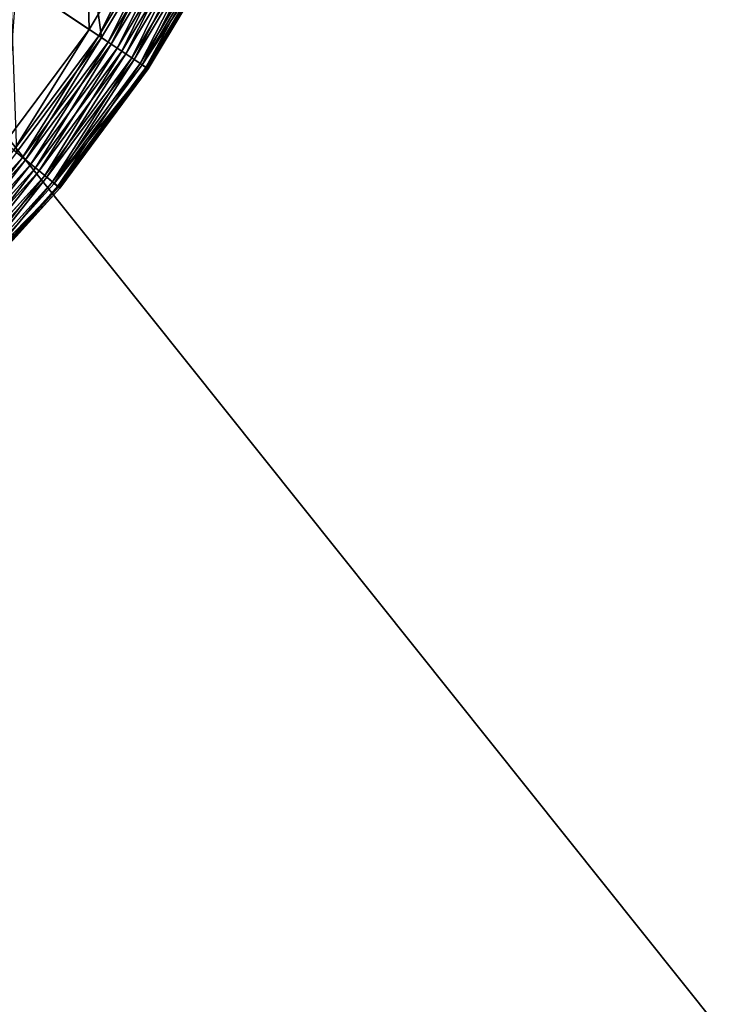
# Model space of a CAD drawing. Extents: x -51 to 177, y 0 to 183.
# Drawn here: x 84 to 87, y 4 to 8 of the extents above; entities that cross this region are included whole.
import ezdxf

# ---------------------------------------------------------------- set-up
doc = ezdxf.new("R2010")
doc.units = 0
doc.header["$MEASUREMENT"] = 0
doc.layers.get('0').update_dxf_attribs({"color": 13, "linetype": 'CONTINUOUS'})

# ---------------------------------------------------------------- blocks, each defined once
blk = doc.blocks.new('FOUNTAIN_BOWL')
for p, q in [((-4.8694, 4.8694, 1.7849), (-5.3233, 4.3687, 1.7849)), ((-4.8642, 4.8642, 1.7274), (-5.3233, 4.3687, 1.7849)), ((-4.8642, 4.8642, 1.7274), (-5.3176, 4.364, 1.7274)), ((-4.8455, 4.8455, 1.6759), (-5.3176, 4.364, 1.7274)), ((-4.8694, 4.8694, 1.7849), (-5.3135, 4.3607, 1.8415)), ((-4.8605, 4.8605, 1.8415), (-5.3135, 4.3607, 1.8415)), ((-4.8455, 4.8455, 1.6759), (-5.2971, 4.3472, 1.6759)), ((-4.8605, 4.8605, 1.8415), (-5.2895, 4.341, 1.8904)), ((-4.8455, 4.8455, 1.6759), (-5.2635, 4.3196, 1.6346)), ((-4.8386, 4.8386, 1.8904), (-5.2895, 4.341, 1.8904)), ((-4.8147, 4.8147, 1.6346), (-5.2635, 4.3196, 1.6346)), ((-4.8386, 4.8386, 1.8904), (-5.2541, 4.3119, 1.9258)), ((-4.8061, 4.8061, 1.9258), (-5.2541, 4.3119, 1.9258)), ((-4.8147, 4.8147, 1.6346), (-5.2282, 4.2907, 1.5957)), ((-4.8061, 4.8061, 1.9258), (-5.2114, 4.2769, 1.9435)), ((-4.7825, 4.7825, 1.5957), (-5.2282, 4.2907, 1.5957)), ((-4.7671, 4.7671, 1.9435), (-5.2114, 4.2769, 1.9435)), ((-4.7825, 4.7825, 1.5957), (-5.1914, 4.2605, 1.5593)), ((-4.7671, 4.7671, 1.9435), (-5.1666, 4.2401, 1.9414)), ((-4.7488, 4.7488, 1.5593), (-5.1914, 4.2605, 1.5593)), ((-4.7261, 4.7261, 1.9414), (-5.1666, 4.2401, 1.9414)), ((-4.7488, 4.7488, 1.5593), (-5.1532, 4.2291, 1.5255)), ((-4.7139, 4.7139, 1.5255), (-5.1532, 4.2291, 1.5255)), ((-5.3233, 4.3687, 1.7849), (-5.7259, 3.8259, 1.7849)), ((-5.3176, 4.364, 1.7274), (-5.7259, 3.8259, 1.7849)), ((-5.3176, 4.364, 1.7274), (-5.7197, 3.8218, 1.7274)), ((-5.3233, 4.3687, 1.7849), (-5.7154, 3.8189, 1.8415)), ((-5.3135, 4.3607, 1.8415), (-5.7154, 3.8189, 1.8415)), ((-5.3135, 4.3607, 1.8415), (-5.6895, 3.8016, 1.8904)), ((-5.3233, 4.3687, 1.7849), (-5.3135, 4.3607, 1.8415)), ((-5.3176, 4.364, 1.7274), (-5.3233, 4.3687, 1.7849)), ((-5.2971, 4.3472, 1.6759), (-5.3176, 4.364, 1.7274)), ((-5.3135, 4.3607, 1.8415), (-5.2895, 4.341, 1.8904)), ((-5.2971, 4.3472, 1.6759), (-5.7197, 3.8218, 1.7274)), ((-5.2971, 4.3472, 1.6759), (-5.6977, 3.8071, 1.6759)), ((-5.2895, 4.341, 1.8904), (-5.6895, 3.8016, 1.8904)), ((-5.2971, 4.3472, 1.6759), (-5.6615, 3.7829, 1.6346)), ((-5.2635, 4.3196, 1.6346), (-5.6615, 3.7829, 1.6346)), ((-5.2895, 4.341, 1.8904), (-5.6514, 3.7761, 1.9258)), ((-5.2541, 4.3119, 1.9258), (-5.6514, 3.7761, 1.9258)), ((-5.2635, 4.3196, 1.6346), (-5.6236, 3.7576, 1.5957)), ((-5.2541, 4.3119, 1.9258), (-5.6055, 3.7455, 1.9435)), ((-5.2635, 4.3196, 1.6346), (-5.2971, 4.3472, 1.6759)), ((-5.2895, 4.341, 1.8904), (-5.2541, 4.3119, 1.9258)), ((-5.2635, 4.3196, 1.6346), (-5.2282, 4.2907, 1.5957)), ((-5.2541, 4.3119, 1.9258), (-5.2114, 4.2769, 1.9435)), ((-5.2282, 4.2907, 1.5957), (-5.6236, 3.7576, 1.5957)), ((-5.2114, 4.2769, 1.9435), (-5.6055, 3.7455, 1.9435)), ((-5.2282, 4.2907, 1.5957), (-5.584, 3.7311, 1.5593)), ((-5.1914, 4.2605, 1.5593), (-5.584, 3.7311, 1.5593)), ((-5.2114, 4.2769, 1.9435), (-5.5574, 3.7133, 1.9414)), ((-5.1914, 4.2605, 1.5593), (-5.5429, 3.7037, 1.5255)), ((-5.2282, 4.2907, 1.5957), (-5.1914, 4.2605, 1.5593)), ((-5.2114, 4.2769, 1.9435), (-5.1666, 4.2401, 1.9414)), ((-5.1914, 4.2605, 1.5593), (-5.1532, 4.2291, 1.5255)), ((-5.1666, 4.2401, 1.9414), (-5.5574, 3.7133, 1.9414)), ((-5.1532, 4.2291, 1.5255), (-5.5429, 3.7037, 1.5255)), ((-5.1666, 4.2401, 1.9414), (-5.5127, 3.6834, 1.9197)), ((-5.1532, 4.2291, 1.5255), (-5.5004, 3.6752, 1.4943)), ((-5.1666, 4.2401, 1.9414), (-5.1251, 4.206, 1.9197)), ((-5.1532, 4.2291, 1.5255), (-5.1137, 4.1967, 1.4943)), ((-5.1251, 4.206, 1.9197), (-5.5127, 3.6834, 1.9197)), ((-5.1137, 4.1967, 1.4943), (-5.5004, 3.6752, 1.4943)), ((-5.1137, 4.1967, 1.4943), (-5.4565, 3.6459, 1.4659)), ((-5.0729, 4.1632, 1.4659), (-5.4565, 3.6459, 1.4659)), ((-5.7259, 3.8259, 1.7849), (-6.0733, 3.2462, 1.7849)), ((-5.7197, 3.8218, 1.7274), (-6.0733, 3.2462, 1.7849)), ((-5.7197, 3.8218, 1.7274), (-6.0668, 3.2428, 1.7274)), ((-5.7259, 3.8259, 1.7849), (-6.0622, 3.2403, 1.8415)), ((-5.7154, 3.8189, 1.8415), (-6.0622, 3.2403, 1.8415)), ((-5.7154, 3.8189, 1.8415), (-6.0348, 3.2256, 1.8904)), ((-5.7197, 3.8218, 1.7274), (-5.7259, 3.8259, 1.7849)), ((-5.7259, 3.8259, 1.7849), (-5.7154, 3.8189, 1.8415)), ((-5.6977, 3.8071, 1.6759), (-5.7197, 3.8218, 1.7274)), ((-5.7154, 3.8189, 1.8415), (-5.6895, 3.8016, 1.8904)), ((-5.6977, 3.8071, 1.6759), (-6.0668, 3.2428, 1.7274)), ((-5.6977, 3.8071, 1.6759), (-6.0434, 3.2303, 1.6759)), ((-5.6895, 3.8016, 1.8904), (-6.0348, 3.2256, 1.8904)), ((-5.6977, 3.8071, 1.6759), (-6.005, 3.2098, 1.6346)), ((-5.6615, 3.7829, 1.6346), (-6.005, 3.2098, 1.6346)), ((-5.6895, 3.8016, 1.8904), (-5.9943, 3.204, 1.9258)), ((-5.6514, 3.7761, 1.9258), (-5.9943, 3.204, 1.9258)), ((-5.6615, 3.7829, 1.6346), (-5.9648, 3.1883, 1.5957)), ((-5.6514, 3.7761, 1.9258), (-5.9456, 3.178, 1.9435)), ((-5.6615, 3.7829, 1.6346), (-5.6977, 3.8071, 1.6759)), ((-5.6895, 3.8016, 1.8904), (-5.6514, 3.7761, 1.9258)), ((-5.6236, 3.7576, 1.5957), (-5.6615, 3.7829, 1.6346)), ((-5.6514, 3.7761, 1.9258), (-5.6055, 3.7455, 1.9435)), ((-5.6236, 3.7576, 1.5957), (-5.9648, 3.1883, 1.5957)), ((-5.6055, 3.7455, 1.9435), (-5.9456, 3.178, 1.9435)), ((-5.6236, 3.7576, 1.5957), (-5.9229, 3.1658, 1.5593)), ((-5.584, 3.7311, 1.5593), (-5.9229, 3.1658, 1.5593)), ((-5.6055, 3.7455, 1.9435), (-5.8946, 3.1507, 1.9414)), ((-5.584, 3.7311, 1.5593), (-5.8793, 3.1425, 1.5255)), ((-5.6236, 3.7576, 1.5957), (-5.584, 3.7311, 1.5593)), ((-5.6055, 3.7455, 1.9435), (-5.5574, 3.7133, 1.9414)), ((-5.584, 3.7311, 1.5593), (-5.5429, 3.7037, 1.5255)), ((-5.5574, 3.7133, 1.9414), (-5.8946, 3.1507, 1.9414)), ((-5.5429, 3.7037, 1.5255), (-5.8793, 3.1425, 1.5255)), ((-5.5574, 3.7133, 1.9414), (-5.8472, 3.1254, 1.9197)), ((-5.5127, 3.6834, 1.9197), (-5.8472, 3.1254, 1.9197)), ((-5.5429, 3.7037, 1.5255), (-5.8341, 3.1184, 1.4943)), ((-5.5574, 3.7133, 1.9414), (-5.5127, 3.6834, 1.9197)), ((-5.5429, 3.7037, 1.5255), (-5.5004, 3.6752, 1.4943)), ((-5.5127, 3.6834, 1.9197), (-5.0965, 3.4054, 1.6733)), ((-5.5127, 3.6834, 1.9197), (-5.4058, 2.8894, 1.6733)), ((-5.5004, 3.6752, 1.4943), (-5.8341, 3.1184, 1.4943)), ((-5.5004, 3.6752, 1.4943), (-5.7876, 3.0935, 1.4659)), ((-5.4565, 3.6459, 1.4659), (-5.7876, 3.0935, 1.4659)), ((-5.5004, 3.6752, 1.4943), (-5.4565, 3.6459, 1.4659)), ((-5.4565, 3.6459, 1.4659), (-5.1269, 3.4257, 1.2689)), ((-5.4565, 3.6459, 1.4659), (-5.438, 2.9067, 1.2689))]:
    blk.add_line(p, q)
at = {"color": 254}
mesh = blk.add_polyface(dxfattribs=at)
corners = [(-4.8694, 4.8694, 1.7849), (-5.3233, 4.3687, 1.7849), (-5.3135, 4.3607, 1.8415)]
mesh.append_faces([[corners[k] for k in face] for face in [(0, 1, 2)]], dxfattribs={"color": 254})
mesh = blk.add_polyface(dxfattribs=at)
corners = [(-4.8694, 4.8694, 1.7849), (-4.8642, 4.8642, 1.7274), (-5.3233, 4.3687, 1.7849)]
mesh.append_faces([[corners[k] for k in face] for face in [(0, 1, 2)]], dxfattribs={"color": 254})
mesh = blk.add_polyface(dxfattribs=at)
corners = [(-4.8642, 4.8642, 1.7274), (-5.3176, 4.364, 1.7274), (-5.3233, 4.3687, 1.7849)]
mesh.append_faces([[corners[k] for k in face] for face in [(0, 1, 2)]], dxfattribs={"color": 254})
mesh = blk.add_polyface(dxfattribs=at)
corners = [(-4.8642, 4.8642, 1.7274), (-4.8455, 4.8455, 1.6759), (-5.3176, 4.364, 1.7274)]
mesh.append_faces([[corners[k] for k in face] for face in [(0, 1, 2)]], dxfattribs={"color": 254})
mesh = blk.add_polyface(dxfattribs=at)
corners = [(-4.8455, 4.8455, 1.6759), (-5.2971, 4.3472, 1.6759), (-5.3176, 4.364, 1.7274)]
mesh.append_faces([[corners[k] for k in face] for face in [(0, 1, 2)]], dxfattribs={"color": 254})
mesh = blk.add_polyface(dxfattribs=at)
corners = [(-4.8694, 4.8694, 1.7849), (-5.3135, 4.3607, 1.8415), (-4.8605, 4.8605, 1.8415)]
mesh.append_faces([[corners[k] for k in face] for face in [(0, 1, 2)]], dxfattribs={"color": 254})
mesh = blk.add_polyface(dxfattribs=at)
corners = [(-4.8605, 4.8605, 1.8415), (-5.3135, 4.3607, 1.8415), (-5.2895, 4.341, 1.8904)]
mesh.append_faces([[corners[k] for k in face] for face in [(0, 1, 2)]], dxfattribs={"color": 254})
mesh = blk.add_polyface(dxfattribs=at)
corners = [(-4.8455, 4.8455, 1.6759), (-5.2635, 4.3196, 1.6346), (-5.2971, 4.3472, 1.6759)]
mesh.append_faces([[corners[k] for k in face] for face in [(0, 1, 2)]], dxfattribs={"color": 254})
mesh = blk.add_polyface(dxfattribs=at)
corners = [(-4.8605, 4.8605, 1.8415), (-5.2895, 4.341, 1.8904), (-4.8386, 4.8386, 1.8904)]
mesh.append_faces([[corners[k] for k in face] for face in [(0, 1, 2)]], dxfattribs={"color": 254})
mesh = blk.add_polyface(dxfattribs=at)
corners = [(-4.8147, 4.8147, 1.6346), (-5.2635, 4.3196, 1.6346), (-4.8455, 4.8455, 1.6759)]
mesh.append_faces([[corners[k] for k in face] for face in [(0, 1, 2)]], dxfattribs={"color": 254})
mesh = blk.add_polyface(dxfattribs=at)
corners = [(-4.8386, 4.8386, 1.8904), (-5.2895, 4.341, 1.8904), (-5.2541, 4.3119, 1.9258)]
mesh.append_faces([[corners[k] for k in face] for face in [(0, 1, 2)]], dxfattribs={"color": 254})
mesh = blk.add_polyface(dxfattribs=at)
corners = [(-4.8147, 4.8147, 1.6346), (-5.2282, 4.2907, 1.5957), (-5.2635, 4.3196, 1.6346)]
mesh.append_faces([[corners[k] for k in face] for face in [(0, 1, 2)]], dxfattribs={"color": 254})
mesh = blk.add_polyface(dxfattribs=at)
corners = [(-4.8061, 4.8061, 1.9258), (-4.8386, 4.8386, 1.8904), (-5.2541, 4.3119, 1.9258)]
mesh.append_faces([[corners[k] for k in face] for face in [(0, 1, 2)]], dxfattribs={"color": 254})
mesh = blk.add_polyface(dxfattribs=at)
corners = [(-4.8061, 4.8061, 1.9258), (-5.2541, 4.3119, 1.9258), (-5.2114, 4.2769, 1.9435)]
mesh.append_faces([[corners[k] for k in face] for face in [(0, 1, 2)]], dxfattribs={"color": 254})
mesh = blk.add_polyface(dxfattribs=at)
corners = [(-4.7825, 4.7825, 1.5957), (-5.2282, 4.2907, 1.5957), (-4.8147, 4.8147, 1.6346)]
mesh.append_faces([[corners[k] for k in face] for face in [(0, 1, 2)]], dxfattribs={"color": 254})
mesh = blk.add_polyface(dxfattribs=at)
corners = [(-4.7671, 4.7671, 1.9435), (-4.8061, 4.8061, 1.9258), (-5.2114, 4.2769, 1.9435)]
mesh.append_faces([[corners[k] for k in face] for face in [(0, 1, 2)]], dxfattribs={"color": 254})
mesh = blk.add_polyface(dxfattribs=at)
corners = [(-4.7825, 4.7825, 1.5957), (-5.1914, 4.2605, 1.5593), (-5.2282, 4.2907, 1.5957)]
mesh.append_faces([[corners[k] for k in face] for face in [(0, 1, 2)]], dxfattribs={"color": 254})
mesh = blk.add_polyface(dxfattribs=at)
corners = [(-4.7671, 4.7671, 1.9435), (-5.2114, 4.2769, 1.9435), (-5.1666, 4.2401, 1.9414)]
mesh.append_faces([[corners[k] for k in face] for face in [(0, 1, 2)]], dxfattribs={"color": 254})
mesh = blk.add_polyface(dxfattribs=at)
corners = [(-4.7488, 4.7488, 1.5593), (-5.1914, 4.2605, 1.5593), (-4.7825, 4.7825, 1.5957)]
mesh.append_faces([[corners[k] for k in face] for face in [(0, 1, 2)]], dxfattribs={"color": 254})
mesh = blk.add_polyface(dxfattribs=at)
corners = [(-4.7261, 4.7261, 1.9414), (-4.7671, 4.7671, 1.9435), (-5.1666, 4.2401, 1.9414)]
mesh.append_faces([[corners[k] for k in face] for face in [(0, 1, 2)]], dxfattribs={"color": 254})
mesh = blk.add_polyface(dxfattribs=at)
corners = [(-4.7488, 4.7488, 1.5593), (-5.1532, 4.2291, 1.5255), (-5.1914, 4.2605, 1.5593)]
mesh.append_faces([[corners[k] for k in face] for face in [(0, 1, 2)]], dxfattribs={"color": 254})
mesh = blk.add_polyface(dxfattribs=at)
corners = [(-4.7261, 4.7261, 1.9414), (-5.1666, 4.2401, 1.9414), (-5.1251, 4.206, 1.9197)]
mesh.append_faces([[corners[k] for k in face] for face in [(0, 1, 2)]], dxfattribs={"color": 254})
mesh = blk.add_polyface(dxfattribs=at)
corners = [(-4.7139, 4.7139, 1.5255), (-5.1532, 4.2291, 1.5255), (-4.7488, 4.7488, 1.5593)]
mesh.append_faces([[corners[k] for k in face] for face in [(0, 1, 2)]], dxfattribs={"color": 254})
mesh = blk.add_polyface(dxfattribs=at)
corners = [(-4.7139, 4.7139, 1.5255), (-5.1137, 4.1967, 1.4943), (-5.1532, 4.2291, 1.5255)]
mesh.append_faces([[corners[k] for k in face] for face in [(0, 1, 2)]], dxfattribs={"color": 254})
mesh = blk.add_polyface(dxfattribs=at)
corners = [(-5.3233, 4.3687, 1.7849), (-5.7259, 3.8259, 1.7849), (-5.7154, 3.8189, 1.8415)]
mesh.append_faces([[corners[k] for k in face] for face in [(0, 1, 2)]], dxfattribs={"color": 254})
mesh = blk.add_polyface(dxfattribs=at)
corners = [(-5.3233, 4.3687, 1.7849), (-5.3176, 4.364, 1.7274), (-5.7259, 3.8259, 1.7849)]
mesh.append_faces([[corners[k] for k in face] for face in [(0, 1, 2)]], dxfattribs={"color": 254})
mesh = blk.add_polyface(dxfattribs=at)
corners = [(-5.3176, 4.364, 1.7274), (-5.7197, 3.8218, 1.7274), (-5.7259, 3.8259, 1.7849)]
mesh.append_faces([[corners[k] for k in face] for face in [(0, 1, 2)]], dxfattribs={"color": 254})
mesh = blk.add_polyface(dxfattribs=at)
corners = [(-5.3176, 4.364, 1.7274), (-5.2971, 4.3472, 1.6759), (-5.7197, 3.8218, 1.7274)]
mesh.append_faces([[corners[k] for k in face] for face in [(0, 1, 2)]], dxfattribs={"color": 254})
mesh = blk.add_polyface(dxfattribs=at)
corners = [(-5.3233, 4.3687, 1.7849), (-5.7154, 3.8189, 1.8415), (-5.3135, 4.3607, 1.8415)]
mesh.append_faces([[corners[k] for k in face] for face in [(0, 1, 2)]], dxfattribs={"color": 254})
mesh = blk.add_polyface(dxfattribs=at)
corners = [(-5.3135, 4.3607, 1.8415), (-5.7154, 3.8189, 1.8415), (-5.6895, 3.8016, 1.8904)]
mesh.append_faces([[corners[k] for k in face] for face in [(0, 1, 2)]], dxfattribs={"color": 254})
mesh = blk.add_polyface(dxfattribs=at)
corners = [(-5.3135, 4.3607, 1.8415), (-5.6895, 3.8016, 1.8904), (-5.2895, 4.341, 1.8904)]
mesh.append_faces([[corners[k] for k in face] for face in [(0, 1, 2)]], dxfattribs={"color": 254})
mesh = blk.add_polyface(dxfattribs=at)
corners = [(-5.2971, 4.3472, 1.6759), (-5.6977, 3.8071, 1.6759), (-5.7197, 3.8218, 1.7274)]
mesh.append_faces([[corners[k] for k in face] for face in [(0, 1, 2)]], dxfattribs={"color": 254})
mesh = blk.add_polyface(dxfattribs=at)
corners = [(-5.2971, 4.3472, 1.6759), (-5.6615, 3.7829, 1.6346), (-5.6977, 3.8071, 1.6759)]
mesh.append_faces([[corners[k] for k in face] for face in [(0, 1, 2)]], dxfattribs={"color": 254})
mesh = blk.add_polyface(dxfattribs=at)
corners = [(-5.2895, 4.341, 1.8904), (-5.6895, 3.8016, 1.8904), (-5.6514, 3.7761, 1.9258)]
mesh.append_faces([[corners[k] for k in face] for face in [(0, 1, 2)]], dxfattribs={"color": 254})
mesh = blk.add_polyface(dxfattribs=at)
corners = [(-5.2635, 4.3196, 1.6346), (-5.6615, 3.7829, 1.6346), (-5.2971, 4.3472, 1.6759)]
mesh.append_faces([[corners[k] for k in face] for face in [(0, 1, 2)]], dxfattribs={"color": 254})
mesh = blk.add_polyface(dxfattribs=at)
corners = [(-5.2635, 4.3196, 1.6346), (-5.6236, 3.7576, 1.5957), (-5.6615, 3.7829, 1.6346)]
mesh.append_faces([[corners[k] for k in face] for face in [(0, 1, 2)]], dxfattribs={"color": 254})
mesh = blk.add_polyface(dxfattribs=at)
corners = [(-5.2541, 4.3119, 1.9258), (-5.2895, 4.341, 1.8904), (-5.6514, 3.7761, 1.9258)]
mesh.append_faces([[corners[k] for k in face] for face in [(0, 1, 2)]], dxfattribs={"color": 254})
mesh = blk.add_polyface(dxfattribs=at)
corners = [(-5.2541, 4.3119, 1.9258), (-5.6514, 3.7761, 1.9258), (-5.6055, 3.7455, 1.9435)]
mesh.append_faces([[corners[k] for k in face] for face in [(0, 1, 2)]], dxfattribs={"color": 254})
mesh = blk.add_polyface(dxfattribs=at)
corners = [(-5.2282, 4.2907, 1.5957), (-5.6236, 3.7576, 1.5957), (-5.2635, 4.3196, 1.6346)]
mesh.append_faces([[corners[k] for k in face] for face in [(0, 1, 2)]], dxfattribs={"color": 254})
mesh = blk.add_polyface(dxfattribs=at)
corners = [(-5.2114, 4.2769, 1.9435), (-5.2541, 4.3119, 1.9258), (-5.6055, 3.7455, 1.9435)]
mesh.append_faces([[corners[k] for k in face] for face in [(0, 1, 2)]], dxfattribs={"color": 254})
mesh = blk.add_polyface(dxfattribs=at)
corners = [(-5.2282, 4.2907, 1.5957), (-5.584, 3.7311, 1.5593), (-5.6236, 3.7576, 1.5957)]
mesh.append_faces([[corners[k] for k in face] for face in [(0, 1, 2)]], dxfattribs={"color": 254})
mesh = blk.add_polyface(dxfattribs=at)
corners = [(-5.2114, 4.2769, 1.9435), (-5.6055, 3.7455, 1.9435), (-5.5574, 3.7133, 1.9414)]
mesh.append_faces([[corners[k] for k in face] for face in [(0, 1, 2)]], dxfattribs={"color": 254})
mesh = blk.add_polyface(dxfattribs=at)
corners = [(-5.1914, 4.2605, 1.5593), (-5.584, 3.7311, 1.5593), (-5.2282, 4.2907, 1.5957)]
mesh.append_faces([[corners[k] for k in face] for face in [(0, 1, 2)]], dxfattribs={"color": 254})
mesh = blk.add_polyface(dxfattribs=at)
corners = [(-5.1914, 4.2605, 1.5593), (-5.5429, 3.7037, 1.5255), (-5.584, 3.7311, 1.5593)]
mesh.append_faces([[corners[k] for k in face] for face in [(0, 1, 2)]], dxfattribs={"color": 254})
mesh = blk.add_polyface(dxfattribs=at)
corners = [(-5.1666, 4.2401, 1.9414), (-5.2114, 4.2769, 1.9435), (-5.5574, 3.7133, 1.9414)]
mesh.append_faces([[corners[k] for k in face] for face in [(0, 1, 2)]], dxfattribs={"color": 254})
mesh = blk.add_polyface(dxfattribs=at)
corners = [(-5.1532, 4.2291, 1.5255), (-5.5429, 3.7037, 1.5255), (-5.1914, 4.2605, 1.5593)]
mesh.append_faces([[corners[k] for k in face] for face in [(0, 1, 2)]], dxfattribs={"color": 254})
mesh = blk.add_polyface(dxfattribs=at)
corners = [(-5.1666, 4.2401, 1.9414), (-5.5574, 3.7133, 1.9414), (-5.5127, 3.6834, 1.9197)]
mesh.append_faces([[corners[k] for k in face] for face in [(0, 1, 2)]], dxfattribs={"color": 254})
mesh = blk.add_polyface(dxfattribs=at)
corners = [(-5.1532, 4.2291, 1.5255), (-5.5004, 3.6752, 1.4943), (-5.5429, 3.7037, 1.5255)]
mesh.append_faces([[corners[k] for k in face] for face in [(0, 1, 2)]], dxfattribs={"color": 254})
mesh = blk.add_polyface(dxfattribs=at)
corners = [(-5.1251, 4.206, 1.9197), (-5.1666, 4.2401, 1.9414), (-5.5127, 3.6834, 1.9197)]
mesh.append_faces([[corners[k] for k in face] for face in [(0, 1, 2)]], dxfattribs={"color": 254})
mesh = blk.add_polyface(dxfattribs=at)
corners = [(-5.1137, 4.1967, 1.4943), (-5.5004, 3.6752, 1.4943), (-5.1532, 4.2291, 1.5255)]
mesh.append_faces([[corners[k] for k in face] for face in [(0, 1, 2)]], dxfattribs={"color": 254})
mesh = blk.add_polyface(dxfattribs=at)
corners = [(-5.0965, 3.4054, 1.6733), (-5.1251, 4.206, 1.9197), (-5.5127, 3.6834, 1.9197)]
mesh.append_faces([[corners[k] for k in face] for face in [(0, 1, 2)]], dxfattribs={"color": 254})
mesh = blk.add_polyface(dxfattribs=at)
corners = [(-5.1137, 4.1967, 1.4943), (-5.4565, 3.6459, 1.4659), (-5.5004, 3.6752, 1.4943)]
mesh.append_faces([[corners[k] for k in face] for face in [(0, 1, 2)]], dxfattribs={"color": 254})
mesh = blk.add_polyface(dxfattribs=at)
corners = [(-5.0729, 4.1632, 1.4659), (-5.4565, 3.6459, 1.4659), (-5.1137, 4.1967, 1.4943)]
mesh.append_faces([[corners[k] for k in face] for face in [(0, 1, 2)]], dxfattribs={"color": 254})
mesh = blk.add_polyface(dxfattribs=at)
corners = [(-5.0729, 4.1632, 1.4659), (-5.1269, 3.4257, 1.2689), (-5.4565, 3.6459, 1.4659)]
mesh.append_faces([[corners[k] for k in face] for face in [(0, 1, 2)]], dxfattribs={"color": 254})
mesh = blk.add_polyface(dxfattribs=at)
corners = [(-5.7259, 3.8259, 1.7849), (-5.7197, 3.8218, 1.7274), (-6.0733, 3.2462, 1.7849)]
mesh.append_faces([[corners[k] for k in face] for face in [(0, 1, 2)]], dxfattribs={"color": 254})
mesh = blk.add_polyface(dxfattribs=at)
corners = [(-5.7259, 3.8259, 1.7849), (-6.0733, 3.2462, 1.7849), (-6.0622, 3.2403, 1.8415)]
mesh.append_faces([[corners[k] for k in face] for face in [(0, 1, 2)]], dxfattribs={"color": 254})
mesh = blk.add_polyface(dxfattribs=at)
corners = [(-5.7197, 3.8218, 1.7274), (-6.0668, 3.2428, 1.7274), (-6.0733, 3.2462, 1.7849)]
mesh.append_faces([[corners[k] for k in face] for face in [(0, 1, 2)]], dxfattribs={"color": 254})
mesh = blk.add_polyface(dxfattribs=at)
corners = [(-5.7197, 3.8218, 1.7274), (-5.6977, 3.8071, 1.6759), (-6.0668, 3.2428, 1.7274)]
mesh.append_faces([[corners[k] for k in face] for face in [(0, 1, 2)]], dxfattribs={"color": 254})
mesh = blk.add_polyface(dxfattribs=at)
corners = [(-5.7259, 3.8259, 1.7849), (-6.0622, 3.2403, 1.8415), (-5.7154, 3.8189, 1.8415)]
mesh.append_faces([[corners[k] for k in face] for face in [(0, 1, 2)]], dxfattribs={"color": 254})
mesh = blk.add_polyface(dxfattribs=at)
corners = [(-5.7154, 3.8189, 1.8415), (-6.0622, 3.2403, 1.8415), (-6.0348, 3.2256, 1.8904)]
mesh.append_faces([[corners[k] for k in face] for face in [(0, 1, 2)]], dxfattribs={"color": 254})
mesh = blk.add_polyface(dxfattribs=at)
corners = [(-5.7154, 3.8189, 1.8415), (-6.0348, 3.2256, 1.8904), (-5.6895, 3.8016, 1.8904)]
mesh.append_faces([[corners[k] for k in face] for face in [(0, 1, 2)]], dxfattribs={"color": 254})
mesh = blk.add_polyface(dxfattribs=at)
corners = [(-5.6977, 3.8071, 1.6759), (-6.0434, 3.2303, 1.6759), (-6.0668, 3.2428, 1.7274)]
mesh.append_faces([[corners[k] for k in face] for face in [(0, 1, 2)]], dxfattribs={"color": 254})
mesh = blk.add_polyface(dxfattribs=at)
corners = [(-5.6977, 3.8071, 1.6759), (-6.005, 3.2098, 1.6346), (-6.0434, 3.2303, 1.6759)]
mesh.append_faces([[corners[k] for k in face] for face in [(0, 1, 2)]], dxfattribs={"color": 254})
mesh = blk.add_polyface(dxfattribs=at)
corners = [(-5.6895, 3.8016, 1.8904), (-6.0348, 3.2256, 1.8904), (-5.9943, 3.204, 1.9258)]
mesh.append_faces([[corners[k] for k in face] for face in [(0, 1, 2)]], dxfattribs={"color": 254})
mesh = blk.add_polyface(dxfattribs=at)
corners = [(-5.6615, 3.7829, 1.6346), (-6.005, 3.2098, 1.6346), (-5.6977, 3.8071, 1.6759)]
mesh.append_faces([[corners[k] for k in face] for face in [(0, 1, 2)]], dxfattribs={"color": 254})
mesh = blk.add_polyface(dxfattribs=at)
corners = [(-5.6615, 3.7829, 1.6346), (-5.9648, 3.1883, 1.5957), (-6.005, 3.2098, 1.6346)]
mesh.append_faces([[corners[k] for k in face] for face in [(0, 1, 2)]], dxfattribs={"color": 254})
mesh = blk.add_polyface(dxfattribs=at)
corners = [(-5.6514, 3.7761, 1.9258), (-5.6895, 3.8016, 1.8904), (-5.9943, 3.204, 1.9258)]
mesh.append_faces([[corners[k] for k in face] for face in [(0, 1, 2)]], dxfattribs={"color": 254})
mesh = blk.add_polyface(dxfattribs=at)
corners = [(-5.6514, 3.7761, 1.9258), (-5.9943, 3.204, 1.9258), (-5.9456, 3.178, 1.9435)]
mesh.append_faces([[corners[k] for k in face] for face in [(0, 1, 2)]], dxfattribs={"color": 254})
mesh = blk.add_polyface(dxfattribs=at)
corners = [(-5.6236, 3.7576, 1.5957), (-5.9648, 3.1883, 1.5957), (-5.6615, 3.7829, 1.6346)]
mesh.append_faces([[corners[k] for k in face] for face in [(0, 1, 2)]], dxfattribs={"color": 254})
mesh = blk.add_polyface(dxfattribs=at)
corners = [(-5.6055, 3.7455, 1.9435), (-5.6514, 3.7761, 1.9258), (-5.9456, 3.178, 1.9435)]
mesh.append_faces([[corners[k] for k in face] for face in [(0, 1, 2)]], dxfattribs={"color": 254})
mesh = blk.add_polyface(dxfattribs=at)
corners = [(-5.6236, 3.7576, 1.5957), (-5.9229, 3.1658, 1.5593), (-5.9648, 3.1883, 1.5957)]
mesh.append_faces([[corners[k] for k in face] for face in [(0, 1, 2)]], dxfattribs={"color": 254})
mesh = blk.add_polyface(dxfattribs=at)
corners = [(-5.6055, 3.7455, 1.9435), (-5.9456, 3.178, 1.9435), (-5.8946, 3.1507, 1.9414)]
mesh.append_faces([[corners[k] for k in face] for face in [(0, 1, 2)]], dxfattribs={"color": 254})
mesh = blk.add_polyface(dxfattribs=at)
corners = [(-5.584, 3.7311, 1.5593), (-5.9229, 3.1658, 1.5593), (-5.6236, 3.7576, 1.5957)]
mesh.append_faces([[corners[k] for k in face] for face in [(0, 1, 2)]], dxfattribs={"color": 254})
mesh = blk.add_polyface(dxfattribs=at)
corners = [(-5.584, 3.7311, 1.5593), (-5.8793, 3.1425, 1.5255), (-5.9229, 3.1658, 1.5593)]
mesh.append_faces([[corners[k] for k in face] for face in [(0, 1, 2)]], dxfattribs={"color": 254})
mesh = blk.add_polyface(dxfattribs=at)
corners = [(-5.5574, 3.7133, 1.9414), (-5.6055, 3.7455, 1.9435), (-5.8946, 3.1507, 1.9414)]
mesh.append_faces([[corners[k] for k in face] for face in [(0, 1, 2)]], dxfattribs={"color": 254})
mesh = blk.add_polyface(dxfattribs=at)
corners = [(-5.5429, 3.7037, 1.5255), (-5.8793, 3.1425, 1.5255), (-5.584, 3.7311, 1.5593)]
mesh.append_faces([[corners[k] for k in face] for face in [(0, 1, 2)]], dxfattribs={"color": 254})
mesh = blk.add_polyface(dxfattribs=at)
corners = [(-5.5574, 3.7133, 1.9414), (-5.8946, 3.1507, 1.9414), (-5.8472, 3.1254, 1.9197)]
mesh.append_faces([[corners[k] for k in face] for face in [(0, 1, 2)]], dxfattribs={"color": 254})
mesh = blk.add_polyface(dxfattribs=at)
corners = [(-5.5429, 3.7037, 1.5255), (-5.8341, 3.1184, 1.4943), (-5.8793, 3.1425, 1.5255)]
mesh.append_faces([[corners[k] for k in face] for face in [(0, 1, 2)]], dxfattribs={"color": 254})
mesh = blk.add_polyface(dxfattribs=at)
corners = [(-5.5127, 3.6834, 1.9197), (-5.5574, 3.7133, 1.9414), (-5.8472, 3.1254, 1.9197)]
mesh.append_faces([[corners[k] for k in face] for face in [(0, 1, 2)]], dxfattribs={"color": 254})
mesh = blk.add_polyface(dxfattribs=at)
corners = [(-5.4058, 2.8894, 1.6733), (-5.5127, 3.6834, 1.9197), (-5.8472, 3.1254, 1.9197)]
mesh.append_faces([[corners[k] for k in face] for face in [(0, 1, 2)]], dxfattribs={"color": 254})
mesh = blk.add_polyface(dxfattribs=at)
corners = [(-5.5004, 3.6752, 1.4943), (-5.8341, 3.1184, 1.4943), (-5.5429, 3.7037, 1.5255)]
mesh.append_faces([[corners[k] for k in face] for face in [(0, 1, 2)]], dxfattribs={"color": 254})
mesh = blk.add_polyface(dxfattribs=at)
corners = [(-5.0965, 3.4054, 1.6733), (-5.5127, 3.6834, 1.9197), (-5.4058, 2.8894, 1.6733)]
mesh.append_faces([[corners[k] for k in face] for face in [(0, 1, 2)]], dxfattribs={"color": 254})
mesh = blk.add_polyface(dxfattribs=at)
corners = [(-5.5004, 3.6752, 1.4943), (-5.7876, 3.0935, 1.4659), (-5.8341, 3.1184, 1.4943)]
mesh.append_faces([[corners[k] for k in face] for face in [(0, 1, 2)]], dxfattribs={"color": 254})
mesh = blk.add_polyface(dxfattribs=at)
corners = [(-5.4565, 3.6459, 1.4659), (-5.7876, 3.0935, 1.4659), (-5.5004, 3.6752, 1.4943)]
mesh.append_faces([[corners[k] for k in face] for face in [(0, 1, 2)]], dxfattribs={"color": 254})
mesh = blk.add_polyface(dxfattribs=at)
corners = [(-5.438, 2.9067, 1.2689), (-5.7876, 3.0935, 1.4659), (-5.4565, 3.6459, 1.4659)]
mesh.append_faces([[corners[k] for k in face] for face in [(0, 1, 2)]], dxfattribs={"color": 254})
mesh = blk.add_polyface(dxfattribs=at)
corners = [(-5.1269, 3.4257, 1.2689), (-5.438, 2.9067, 1.2689), (-5.4565, 3.6459, 1.4659)]
mesh.append_faces([[corners[k] for k in face] for face in [(0, 1, 2)]], dxfattribs={"color": 254})
blk = doc.blocks.new('WALL_MOUNTED_DRINKING_FOUN')
blk.add_blockref('FOUNTAIN_BOWL', (11.1262, 24, 30.0351))

msp = doc.modelspace()

# ---------------------------------------------------------------- block references
at = {"rotation": 180}
msp.add_blockref('WALL_MOUNTED_DRINKING_FOUN', (89.9995, 35.985, 0.4058), dxfattribs=at)

# ---------------------------------------------------------------- meshes
mesh = msp.add_polyface()
corners = [(90.4234, -0.2462, 144), (-50.8891, 176.6288, 144), (-50.8891, -0.2462, 144), (90.4234, 176.6288, 144)]
mesh.append_faces([[corners[k] for k in face] for face in [(0, 1, 2), (1, 0, 3)]], dxfattribs={"vtx0": -1})

doc.saveas('drawing.dxf')
